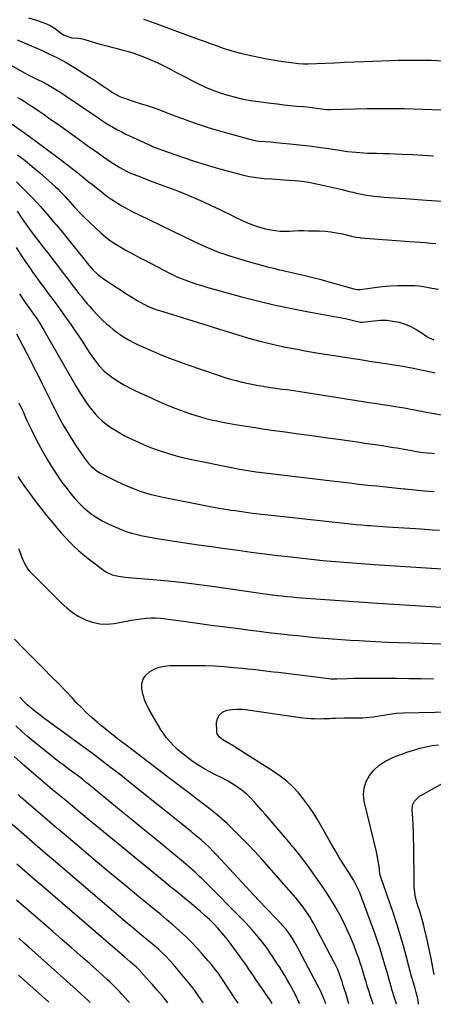
# Model space of a CAD drawing. Units: inches. Extents: x 1880129 to 1885501, y 448577 to 453884.
# Drawn here: x 1884721 to 1884967, y 448580 to 449166 of the extents above; entities that cross this region are included whole.
import ezdxf

# ---------------------------------------------------------------- set-up
doc = ezdxf.new("R2010")
doc.units = ezdxf.units.IN
doc.header["$MEASUREMENT"] = 0
doc.layers.add('7', color=7, linetype='Continuous')
doc.layers.add('8', color=7, linetype='Continuous')

msp = doc.modelspace()

# ---------------------------------------------------------------- linework, layer by layer
at = {"layer": '7', "color": 18}
for points in [[(1884795.05, 449166.38, 1728), (1884800.74, 449164.31, 1728), (1884828.07, 449154.27, 1728), (1884831.66, 449152.96, 1728), (1884835.24, 449151.67, 1728), (1884838.84, 449150.38, 1728), (1884842.43, 449149.11, 1728), (1884846.05, 449147.92, 1728), (1884849.7, 449146.84, 1728), (1884853.39, 449145.9, 1728), (1884857.11, 449145.07, 1728), (1884867.31, 449143.01, 1728), (1884870.83, 449142.34, 1728), (1884874.36, 449141.72, 1728), (1884877.9, 449141.17, 1728), (1884881.44, 449140.66, 1728), (1884887.1, 449139.92, 1728), (1884890, 449139.65, 1728), (1884892.91, 449139.65, 1728), (1884902.96, 449140.15, 1728), (1884908.72, 449140.43, 1728), (1884914.47, 449140.69, 1728), (1884920.23, 449140.92, 1728), (1884925.98, 449141.14, 1728), (1884946.35, 449141.85, 1728), (1884952.95, 449141.99, 1728), (1884959.55, 449142.01, 1728), (1884966.15, 449141.84, 1728), (1884972.75, 449141.55, 1728)], [(1884719.86, 449154.13, 1732), (1884722.61, 449152.85, 1732), (1884725.38, 449151.62, 1732), (1884733.23, 449148.19, 1732), (1884735.9, 449147, 1732), (1884738.56, 449145.79, 1732), (1884741.2, 449144.54, 1732), (1884743.83, 449143.26, 1732), (1884746.42, 449141.92, 1732), (1884748.98, 449140.52, 1732), (1884751.5, 449139.04, 1732), (1884753.99, 449137.51, 1732), (1884762.93, 449131.81, 1732), (1884765.23, 449130.33, 1732), (1884767.52, 449128.82, 1732), (1884769.79, 449127.3, 1732), (1884772.05, 449125.75, 1732), (1884774.92, 449123.78, 1732), (1884776.58, 449122.67, 1732), (1884780.05, 449120.69, 1732), (1884780.96, 449120.29, 1732), (1884781.89, 449119.94, 1732), (1884790.52, 449116.9, 1732), (1884793.52, 449115.92, 1732), (1884796.56, 449115.05, 1732), (1884799.59, 449114.17, 1732), (1884802.57, 449113.11, 1732), (1884810.08, 449110.18, 1732), (1884814.14, 449108.63, 1732), (1884818.2, 449107.11, 1732), (1884822.28, 449105.62, 1732), (1884826.37, 449104.17, 1732), (1884830.48, 449102.78, 1732), (1884834.61, 449101.44, 1732), (1884838.77, 449100.2, 1732), (1884842.94, 449099.01, 1732), (1884859.7, 449094.42, 1732), (1884860.44, 449094.23, 1732), (1884863.43, 449093.69, 1732), (1884867.33, 449093.41, 1732), (1884870.47, 449093.22, 1732), (1884873.61, 449092.96, 1732), (1884882.02, 449092.15, 1732), (1884887.76, 449091.55, 1732), (1884893.49, 449090.89, 1732), (1884899.21, 449090.12, 1732), (1884904.92, 449089.28, 1732), (1884911.5, 449088.25, 1732), (1884916.33, 449087.57, 1732), (1884921.19, 449087.03, 1732), (1884926.06, 449086.67, 1732), (1884928.5, 449086.57, 1732), (1884930.94, 449086.51, 1732), (1884933.5, 449086.48, 1732), (1884937.23, 449086.41, 1732), (1884940.95, 449086.31, 1732), (1884944.67, 449086.18, 1732), (1884948.39, 449086.02, 1732), (1884954.89, 449085.7, 1732), (1884961.19, 449085.37, 1732), (1884967.49, 449085.01, 1732)], [(1884700.67, 449147.4, 1734), (1884726.03, 449133.43, 1734), (1884729.1, 449131.8, 1734), (1884732.21, 449130.25, 1734), (1884734.48, 449129.17, 1734), (1884737.9, 449127.47, 1734), (1884741.81, 449125.14, 1734), (1884744.85, 449123.19, 1734), (1884746.35, 449122.2, 1734), (1884747.84, 449121.2, 1734), (1884765.38, 449109.27, 1734), (1884767.7, 449107.73, 1734), (1884770.02, 449106.2, 1734), (1884772.37, 449104.7, 1734), (1884774.73, 449103.23, 1734), (1884777.12, 449101.81, 1734), (1884779.54, 449100.45, 1734), (1884782.01, 449099.17, 1734), (1884784.5, 449097.94, 1734), (1884799.64, 449090.81, 1734), (1884800.38, 449090.47, 1734), (1884801.87, 449089.84, 1734), (1884805.68, 449088.42, 1734), (1884818.72, 449083.94, 1734), (1884825.17, 449081.8, 1734), (1884831.65, 449079.75, 1734), (1884838.17, 449077.84, 1734), (1884844.72, 449076.01, 1734), (1884853.56, 449073.66, 1734), (1884857.9, 449072.66, 1734), (1884862.29, 449071.98, 1734), (1884866.72, 449071.51, 1734), (1884871.16, 449071.17, 1734), (1884881.34, 449070.53, 1734), (1884885.26, 449070.22, 1734), (1884889.16, 449069.8, 1734), (1884893.04, 449069.23, 1734), (1884896.9, 449068.49, 1734), (1884902.43, 449067.29, 1734), (1884905.97, 449066.51, 1734), (1884909.51, 449065.7, 1734), (1884913.04, 449064.85, 1734), (1884916.56, 449063.97, 1734), (1884919.48, 449063.22, 1734), (1884921.54, 449062.73, 1734), (1884925.69, 449061.86, 1734), (1884927.78, 449061.5, 1734), (1884931.97, 449060.91, 1734), (1884936.19, 449060.53, 1734), (1884938.18, 449060.4, 1734), (1884941.29, 449060.19, 1734), (1884944.39, 449059.97, 1734), (1884947.5, 449059.75, 1734), (1884950.6, 449059.53, 1734), (1884963.25, 449058.6, 1734), (1884972.68, 449057.84, 1734)], [(1884720.1, 449119.79, 1736), (1884722.7, 449118.22, 1736), (1884725.27, 449116.61, 1736), (1884727.81, 449114.98, 1736), (1884730.34, 449113.29, 1736), (1884732.84, 449111.59, 1736), (1884735.81, 449109.51, 1736), (1884738.45, 449107.65, 1736), (1884741.08, 449105.79, 1736), (1884743.71, 449103.91, 1736), (1884755.81, 449095.23, 1736), (1884759.64, 449092.5, 1736), (1884763.47, 449089.78, 1736), (1884767.32, 449087.08, 1736), (1884771.18, 449084.39, 1736), (1884775.19, 449081.61, 1736), (1884778.97, 449079.14, 1736), (1884780.91, 449078, 1736), (1884784.88, 449075.87, 1736), (1884786.91, 449074.89, 1736), (1884791.06, 449073.14, 1736), (1884793.68, 449072.14, 1736), (1884795.96, 449071.27, 1736), (1884800.53, 449069.54, 1736), (1884813.56, 449064.64, 1736), (1884819.16, 449062.44, 1736), (1884824.72, 449060.16, 1736), (1884830.22, 449057.73, 1736), (1884835.68, 449055.21, 1736), (1884839.66, 449053.31, 1736), (1884843.09, 449051.66, 1736), (1884846.52, 449049.98, 1736), (1884849.93, 449048.28, 1736), (1884853.34, 449046.55, 1736), (1884856.79, 449044.96, 1736), (1884860.3, 449043.57, 1736), (1884863.92, 449042.45, 1736), (1884867.6, 449041.53, 1736), (1884870.61, 449040.91, 1736), (1884873.38, 449040.45, 1736), (1884876.16, 449040.14, 1736), (1884878.95, 449040.06, 1736), (1884881.76, 449040.13, 1736), (1884884.57, 449040.27, 1736), (1884887.38, 449040.37, 1736), (1884890.2, 449040.38, 1736), (1884893.02, 449040.35, 1736), (1884899.48, 449040.19, 1736), (1884902.96, 449039.99, 1736), (1884906.42, 449039.65, 1736), (1884909.86, 449039.09, 1736), (1884913.27, 449038.39, 1736), (1884918.7, 449037.1, 1736), (1884919.39, 449036.94, 1736), (1884921.47, 449036.51, 1736), (1884923.56, 449036.21, 1736), (1884924.27, 449036.15, 1736), (1884953.13, 449034, 1736), (1884956.28, 449033.75, 1736), (1884959.44, 449033.5, 1736), (1884962.59, 449033.23, 1736), (1884965.75, 449032.95, 1736), (1884968.9, 449032.64, 1736)], [(1884716.15, 449104.14, 1738), (1884723.56, 449099.02, 1738), (1884730.87, 449093.75, 1738), (1884743.95, 449083.98, 1738), (1884746.17, 449082.32, 1738), (1884748.37, 449080.64, 1738), (1884750.56, 449078.95, 1738), (1884752.75, 449077.24, 1738), (1884754.92, 449075.53, 1738), (1884757.09, 449073.8, 1738), (1884759.25, 449072.07, 1738), (1884762.14, 449069.74, 1738), (1884764.58, 449067.77, 1738), (1884767.04, 449065.81, 1738), (1884769.5, 449063.86, 1738), (1884772.23, 449061.72, 1738), (1884774.62, 449059.95, 1738), (1884777.05, 449058.26, 1738), (1884779.55, 449056.67, 1738), (1884782.11, 449055.16, 1738), (1884785.68, 449053.15, 1738), (1884788.13, 449051.86, 1738), (1884792.32, 449049.87, 1738), (1884824.74, 449034.1, 1738), (1884827.28, 449032.9, 1738), (1884829.82, 449031.71, 1738), (1884832.38, 449030.57, 1738), (1884834.95, 449029.45, 1738), (1884837.55, 449028.4, 1738), (1884840.17, 449027.4, 1738), (1884842.82, 449026.49, 1738), (1884845.48, 449025.63, 1738), (1884857.94, 449021.86, 1738), (1884861.51, 449020.81, 1738), (1884865.09, 449019.8, 1738), (1884868.68, 449018.86, 1738), (1884872.29, 449017.95, 1738), (1884875.91, 449017.09, 1738), (1884879.53, 449016.23, 1738), (1884883.15, 449015.4, 1738), (1884887.65, 449014.38, 1738), (1884891.71, 449013.44, 1738), (1884895.76, 449012.45, 1738), (1884899.79, 449011.39, 1738), (1884903.81, 449010.29, 1738), (1884920.15, 449005.66, 1738), (1884922.09, 449005.28, 1738), (1884923.07, 449005.23, 1738), (1884923.56, 449005.26, 1738), (1884924.05, 449005.32, 1738), (1884932.32, 449006.57, 1738), (1884936.95, 449007.15, 1738), (1884941.59, 449007.57, 1738), (1884946.24, 449007.75, 1738), (1884950.91, 449007.77, 1738), (1884956.45, 449007.66, 1738), (1884960.49, 449007.34, 1738), (1884962.49, 449007, 1738), (1884966.45, 449006.12, 1738), (1884970.46, 449005.46, 1738)], [(1884719.33, 449069.38, 1742), (1884724.24, 449064.71, 1742), (1884726.65, 449062.34, 1742), (1884729.02, 449059.92, 1742), (1884731.32, 449057.43, 1742), (1884733.57, 449054.9, 1742), (1884737.48, 449050.37, 1742), (1884741.61, 449045.51, 1742), (1884745.71, 449040.61, 1742), (1884749.74, 449035.67, 1742), (1884753.73, 449030.68, 1742), (1884760.18, 449022.52, 1742), (1884761.36, 449021.07, 1742), (1884763.83, 449018.26, 1742), (1884765.12, 449016.9, 1742), (1884767.33, 449014.65, 1742), (1884769.65, 449012.81, 1742), (1884770.14, 449012.48, 1742), (1884770.63, 449012.15, 1742), (1884785.48, 449002.38, 1742), (1884787.34, 449001.18, 1742), (1884791.11, 448998.86, 1742), (1884793.02, 448997.74, 1742), (1884795.91, 448996.09, 1742), (1884797.38, 448995.33, 1742), (1884799.94, 448994.31, 1742), (1884802.37, 448993.47, 1742), (1884805.86, 448992.34, 1742), (1884851.61, 448978.17, 1742), (1884858.27, 448976.21, 1742), (1884864.97, 448974.38, 1742), (1884871.71, 448972.74, 1742), (1884878.49, 448971.24, 1742), (1884885.31, 448969.88, 1742), (1884892.13, 448968.6, 1742), (1884898.98, 448967.42, 1742), (1884905.84, 448966.32, 1742), (1884918.55, 448964.38, 1742), (1884923.99, 448963.55, 1742), (1884929.44, 448962.71, 1742), (1884934.88, 448961.86, 1742), (1884940.32, 448961.02, 1742), (1884942.48, 448960.68, 1742), (1884946.84, 448959.97, 1742), (1884951.19, 448959.21, 1742), (1884955.53, 448958.39, 1742), (1884959.86, 448957.52, 1742), (1884964.18, 448956.59, 1742), (1884968.49, 448955.64, 1742)], [(1884719.78, 449052.02, 1744), (1884722.37, 449047.96, 1744), (1884725.12, 449044.03, 1744), (1884726.18, 449042.58, 1744), (1884728.14, 449039.92, 1744), (1884730.12, 449037.28, 1744), (1884732.12, 449034.65, 1744), (1884734.13, 449032.04, 1744), (1884735.25, 449030.61, 1744), (1884737.83, 449027.28, 1744), (1884740.41, 449023.95, 1744), (1884742.98, 449020.62, 1744), (1884745.55, 449017.28, 1744), (1884748.06, 449014.02, 1744), (1884749.71, 449011.86, 1744), (1884751.37, 449009.69, 1744), (1884753.02, 449007.53, 1744), (1884754.66, 449005.36, 1744), (1884756.32, 449003.2, 1744), (1884758, 449001.06, 1744), (1884759.72, 448998.94, 1744), (1884761.46, 448996.85, 1744), (1884762.76, 448995.31, 1744), (1884765.22, 448992.52, 1744), (1884767.77, 448989.81, 1744), (1884770.43, 448987.21, 1744), (1884773.17, 448984.7, 1744), (1884774.67, 448983.39, 1744), (1884776.82, 448981.59, 1744), (1884779.04, 448979.87, 1744), (1884781.33, 448978.26, 1744), (1884783.69, 448976.73, 1744), (1884786.11, 448975.3, 1744), (1884788.57, 448973.95, 1744), (1884791.08, 448972.7, 1744), (1884793.63, 448971.51, 1744), (1884799.13, 448969.09, 1744), (1884804.49, 448966.82, 1744), (1884809.88, 448964.64, 1744), (1884815.32, 448962.59, 1744), (1884820.8, 448960.64, 1744), (1884839.9, 448954.1, 1744), (1884843.27, 448953, 1744), (1884846.65, 448951.96, 1744), (1884850.07, 448951.03, 1744), (1884853.5, 448950.16, 1744), (1884854.62, 448949.9, 1744), (1884857.51, 448949.25, 1744), (1884860.42, 448948.65, 1744), (1884863.33, 448948.13, 1744), (1884866.26, 448947.65, 1744), (1884866.78, 448947.58, 1744), (1884869.46, 448947.19, 1744), (1884872.13, 448946.8, 1744), (1884874.81, 448946.42, 1744), (1884877.49, 448946.04, 1744), (1884880.17, 448945.66, 1744), (1884882.84, 448945.27, 1744), (1884885.52, 448944.87, 1744), (1884888.19, 448944.47, 1744), (1884930.59, 448937.88, 1744), (1884933.85, 448937.38, 1744), (1884937.11, 448936.87, 1744), (1884940.37, 448936.38, 1744), (1884943.63, 448935.88, 1744), (1884944.91, 448935.69, 1744), (1884947.53, 448935.27, 1744), (1884950.14, 448934.82, 1744), (1884952.74, 448934.33, 1744), (1884955.34, 448933.81, 1744), (1884957.94, 448933.28, 1744), (1884960.54, 448932.77, 1744), (1884963.14, 448932.27, 1744), (1884965.75, 448931.79, 1744), (1884974.15, 448930.28, 1744)], [(1884719.16, 449030.41, 1746), (1884721.92, 449026.06, 1746), (1884724.78, 449021.78, 1746), (1884727.71, 449017.54, 1746), (1884729.23, 449015.4, 1746), (1884731.47, 449012.28, 1746), (1884733.72, 449009.18, 1746), (1884736.01, 449006.09, 1746), (1884738.32, 449003.02, 1746), (1884741.04, 448999.41, 1746), (1884743.46, 448996.13, 1746), (1884745.84, 448992.83, 1746), (1884748.19, 448989.51, 1746), (1884751.75, 448984.43, 1746), (1884754.15, 448980.96, 1746), (1884756.52, 448977.47, 1746), (1884758.85, 448973.95, 1746), (1884761.15, 448970.41, 1746), (1884763.29, 448967.06, 1746), (1884765.82, 448963.39, 1746), (1884768.57, 448959.89, 1746), (1884771.64, 448956.68, 1746), (1884773.32, 448955.24, 1746), (1884775.92, 448953.29, 1746), (1884779.76, 448950.72, 1746), (1884783.74, 448948.37, 1746), (1884787.82, 448946.21, 1746), (1884789.89, 448945.19, 1746), (1884791.98, 448944.2, 1746), (1884799.86, 448940.55, 1746), (1884804.07, 448938.66, 1746), (1884808.3, 448936.84, 1746), (1884812.58, 448935.11, 1746), (1884816.89, 448933.45, 1746), (1884819.2, 448932.58, 1746), (1884822.38, 448931.45, 1746), (1884825.59, 448930.39, 1746), (1884828.83, 448929.43, 1746), (1884832.08, 448928.54, 1746), (1884835.37, 448927.74, 1746), (1884838.66, 448926.99, 1746), (1884841.97, 448926.33, 1746), (1884845.3, 448925.71, 1746), (1884849.45, 448925, 1746), (1884854.86, 448924.09, 1746), (1884860.27, 448923.22, 1746), (1884865.7, 448922.4, 1746), (1884871.13, 448921.62, 1746), (1884879.19, 448920.49, 1746), (1884887.11, 448919.39, 1746), (1884895.02, 448918.29, 1746), (1884902.94, 448917.19, 1746), (1884910.86, 448916.1, 1746), (1884917.63, 448915.16, 1746), (1884922.16, 448914.53, 1746), (1884926.68, 448913.88, 1746), (1884931.2, 448913.21, 1746), (1884935.72, 448912.52, 1746), (1884942.58, 448911.46, 1746), (1884943.66, 448911.29, 1746), (1884945.84, 448910.96, 1746), (1884949.96, 448910.28, 1746), (1884953.43, 448909.59, 1746), (1884957.29, 448908.89, 1746), (1884961.29, 448908.31, 1746), (1884963.97, 448908.05, 1746), (1884966.65, 448907.8, 1746), (1884967.99, 448907.67, 1746)], [(1884721.24, 449002.67, 1748), (1884723.37, 448999.4, 1748), (1884725.6, 448996.19, 1748), (1884727.39, 448993.78, 1748), (1884730.02, 448990.12, 1748), (1884731.45, 448987.99, 1748), (1884733.64, 448984.56, 1748), (1884735.72, 448981.07, 1748), (1884754.98, 448947.52, 1748), (1884757.34, 448943.54, 1748), (1884759.79, 448939.61, 1748), (1884762.44, 448935.82, 1748), (1884765.36, 448932.25, 1748), (1884766.21, 448931.29, 1748), (1884768.24, 448929.17, 1748), (1884770.36, 448927.15, 1748), (1884772.64, 448925.3, 1748), (1884775, 448923.56, 1748), (1884777.82, 448921.73, 1748), (1884780.45, 448920.13, 1748), (1884783.15, 448918.64, 1748), (1884785.89, 448917.24, 1748), (1884788.02, 448916.2, 1748), (1884791.89, 448914.4, 1748), (1884795.79, 448912.68, 1748), (1884799.75, 448911.09, 1748), (1884803.74, 448909.58, 1748), (1884804.28, 448909.39, 1748), (1884808.59, 448907.95, 1748), (1884812.94, 448906.62, 1748), (1884817.34, 448905.49, 1748), (1884821.77, 448904.48, 1748), (1884849.2, 448898.82, 1748), (1884851.01, 448898.46, 1748), (1884854.65, 448897.83, 1748), (1884858.3, 448897.28, 1748), (1884861.95, 448896.8, 1748), (1884863.78, 448896.57, 1748), (1884907.03, 448891.33, 1748), (1884912.37, 448890.7, 1748), (1884917.71, 448890.07, 1748), (1884923.05, 448889.46, 1748), (1884928.4, 448888.86, 1748), (1884933.75, 448888.28, 1748), (1884939.09, 448887.72, 1748), (1884944.44, 448887.18, 1748), (1884949.8, 448886.66, 1748), (1884950.61, 448886.58, 1748), (1884956.37, 448886.03, 1748), (1884962.13, 448885.48, 1748), (1884967.89, 448884.93, 1748)], [(1884720.83, 448937.74, 1752), (1884723.3, 448932.36, 1752), (1884725.76, 448926.98, 1752), (1884728.3, 448921.63, 1752), (1884730.93, 448916.33, 1752), (1884733.71, 448911.11, 1752), (1884736.58, 448905.94, 1752), (1884737.4, 448904.52, 1752), (1884740.2, 448899.86, 1752), (1884743.14, 448895.29, 1752), (1884746.27, 448890.85, 1752), (1884749.53, 448886.49, 1752), (1884751.81, 448883.59, 1752), (1884754.11, 448880.84, 1752), (1884756.53, 448878.19, 1752), (1884759.12, 448875.71, 1752), (1884761.81, 448873.35, 1752), (1884764.72, 448871.14, 1752), (1884767.7, 448869.11, 1752), (1884770.82, 448867.33, 1752), (1884774.04, 448865.71, 1752), (1884778.56, 448863.65, 1752), (1884781.63, 448862.36, 1752), (1884784.74, 448861.19, 1752), (1884787.91, 448860.2, 1752), (1884791.12, 448859.34, 1752), (1884794.37, 448858.6, 1752), (1884797.64, 448857.93, 1752), (1884800.92, 448857.34, 1752), (1884804.21, 448856.8, 1752), (1884819.79, 448854.48, 1752), (1884827.63, 448853.32, 1752), (1884835.48, 448852.17, 1752), (1884843.33, 448851.06, 1752), (1884851.18, 448849.96, 1752), (1884859.04, 448848.9, 1752), (1884866.9, 448847.88, 1752), (1884874.77, 448846.93, 1752), (1884882.65, 448846.01, 1752), (1884891.38, 448845.02, 1752), (1884896.46, 448844.48, 1752), (1884901.55, 448843.96, 1752), (1884906.64, 448843.49, 1752), (1884911.73, 448843.05, 1752), (1884916.83, 448842.65, 1752), (1884921.92, 448842.27, 1752), (1884927.02, 448841.91, 1752), (1884932.12, 448841.57, 1752), (1884997.02, 448837.41, 1752)], [(1884720.24, 448893.85, 1754), (1884723.86, 448888.64, 1754), (1884727.1, 448884.09, 1754), (1884730.41, 448879.58, 1754), (1884733.82, 448875.16, 1754), (1884737.29, 448870.78, 1754), (1884740.96, 448866.28, 1754), (1884743.36, 448863.41, 1754), (1884745.8, 448860.57, 1754), (1884748.33, 448857.81, 1754), (1884750.9, 448855.08, 1754), (1884753.56, 448852.45, 1754), (1884756.29, 448849.9, 1754), (1884759.14, 448847.48, 1754), (1884762.06, 448845.14, 1754), (1884771.26, 448838.11, 1754), (1884772.89, 448837.03, 1754), (1884776.38, 448835.4, 1754), (1884780.19, 448834.47, 1754), (1884784.09, 448833.88, 1754), (1884786.05, 448833.69, 1754), (1884800.52, 448832.54, 1754), (1884809.72, 448831.72, 1754), (1884818.9, 448830.78, 1754), (1884828.06, 448829.66, 1754), (1884837.2, 448828.43, 1754), (1884865.78, 448824.28, 1754), (1884868.68, 448823.87, 1754), (1884871.57, 448823.48, 1754), (1884874.48, 448823.12, 1754), (1884877.38, 448822.78, 1754), (1884880.29, 448822.46, 1754), (1884883.19, 448822.17, 1754), (1884886.11, 448821.92, 1754), (1884889.02, 448821.68, 1754), (1884900.25, 448820.83, 1754), (1884908.79, 448820.2, 1754), (1884917.33, 448819.59, 1754), (1884925.86, 448819.02, 1754), (1884934.4, 448818.47, 1754), (1884991.28, 448814.92, 1754)], [(1884720.66, 448851.12, 1756), (1884721.56, 448848.75, 1756), (1884722.44, 448846.29, 1756), (1884723.79, 448842.85, 1756), (1884726.24, 448838.65, 1756), (1884727.05, 448837.74, 1756), (1884745.97, 448818.7, 1756), (1884749.29, 448815.7, 1756), (1884752.8, 448812.96, 1756), (1884756.57, 448810.62, 1756), (1884760.53, 448808.53, 1756), (1884764.68, 448807.08, 1756), (1884768.9, 448806.16, 1756), (1884773.22, 448806.03, 1756), (1884777.6, 448806.44, 1756), (1884784.9, 448807.81, 1756), (1884787.8, 448808.32, 1756), (1884790.7, 448808.77, 1756), (1884793.62, 448809.15, 1756), (1884796.54, 448809.47, 1756), (1884799.46, 448809.65, 1756), (1884802.39, 448809.69, 1756), (1884805.3, 448809.52, 1756), (1884808.22, 448809.22, 1756), (1884818.81, 448807.73, 1756), (1884827.02, 448806.59, 1756), (1884835.23, 448805.47, 1756), (1884843.45, 448804.38, 1756), (1884851.67, 448803.31, 1756), (1884858.37, 448802.46, 1756), (1884863.86, 448801.77, 1756), (1884869.36, 448801.1, 1756), (1884874.86, 448800.45, 1756), (1884880.36, 448799.81, 1756), (1884881.38, 448799.7, 1756), (1884886.59, 448799.13, 1756), (1884891.81, 448798.59, 1756), (1884897.03, 448798.09, 1756), (1884902.25, 448797.62, 1756), (1884907.47, 448797.19, 1756), (1884912.7, 448796.8, 1756), (1884917.93, 448796.45, 1756), (1884923.17, 448796.14, 1756), (1884926.37, 448795.96, 1756), (1884933.21, 448795.61, 1756), (1884940.05, 448795.29, 1756), (1884946.89, 448795.03, 1756), (1884953.73, 448794.8, 1756), (1884961.41, 448794.58, 1756), (1884972.1, 448794.27, 1756)], [(1884917.19, 448579.76, 1756), (1884915.24, 448586.23, 1756), (1884914.96, 448587.11, 1756), (1884914.3, 448588.91, 1756), (1884913.75, 448590.68, 1756), (1884913.04, 448593.03, 1756), (1884912.16, 448595.94, 1756), (1884910.94, 448599.1, 1756), (1884910.28, 448600.67, 1756), (1884908.84, 448603.74, 1756), (1884908.07, 448605.25, 1756), (1884896.21, 448627.48, 1756), (1884895.07, 448629.54, 1756), (1884893.89, 448631.56, 1756), (1884891.32, 448635.49, 1756), (1884889.95, 448637.4, 1756), (1884887.06, 448641.09, 1756), (1884885.55, 448642.88, 1756), (1884865.35, 448665.91, 1756), (1884861.17, 448670.54, 1756), (1884856.9, 448675.1, 1756), (1884852.52, 448679.54, 1756), (1884848.05, 448683.91, 1756), (1884844.67, 448687.13, 1756), (1884841.79, 448689.77, 1756), (1884838.86, 448692.35, 1756), (1884835.84, 448694.83, 1756), (1884832.77, 448697.24, 1756), (1884829.66, 448699.61, 1756), (1884826.54, 448701.97, 1756), (1884823.42, 448704.33, 1756), (1884820.31, 448706.69, 1756), (1884810.06, 448714.43, 1756), (1884804.08, 448718.96, 1756), (1884798.11, 448723.49, 1756), (1884792.14, 448728.04, 1756), (1884786.19, 448732.6, 1756), (1884779.35, 448737.85, 1756), (1884776.83, 448739.81, 1756), (1884774.34, 448741.8, 1756), (1884771.87, 448743.81, 1756), (1884769.42, 448745.86, 1756), (1884767.62, 448747.38, 1756), (1884764.33, 448750.25, 1756), (1884761.11, 448753.2, 1756), (1884758, 448756.25, 1756), (1884754.95, 448759.38, 1756), (1884752.65, 448761.82, 1756), (1884748.49, 448766.2, 1756), (1884744.31, 448770.56, 1756), (1884740.09, 448774.89, 1756), (1884735.85, 448779.19, 1756), (1884728.13, 448786.97, 1756), (1884723.19, 448791.96, 1756), (1884718.24, 448796.95, 1756)], [(1884931.58, 448579.68, 1758), (1884931.52, 448579.86, 1758), (1884930.56, 448582.49, 1758), (1884930.11, 448583.78, 1758), (1884928.78, 448588.13, 1758), (1884928.06, 448590.52, 1758), (1884927.34, 448592.92, 1758), (1884926.64, 448595.32, 1758), (1884925.69, 448598.6, 1758), (1884924.84, 448601.43, 1758), (1884923.94, 448604.24, 1758), (1884922.97, 448607.03, 1758), (1884921.95, 448609.8, 1758), (1884920.21, 448614.34, 1758), (1884918.25, 448619.18, 1758), (1884916.17, 448623.96, 1758), (1884913.9, 448628.66, 1758), (1884911.51, 448633.31, 1758), (1884908.95, 448637.86, 1758), (1884906.28, 448642.35, 1758), (1884903.45, 448646.73, 1758), (1884900.52, 448651.05, 1758), (1884894.79, 448659.16, 1758), (1884892.31, 448662.58, 1758), (1884889.78, 448665.95, 1758), (1884887.16, 448669.26, 1758), (1884884.49, 448672.52, 1758), (1884883.63, 448673.54, 1758), (1884881.34, 448676.27, 1758), (1884879.05, 448678.99, 1758), (1884876.76, 448681.72, 1758), (1884874.47, 448684.44, 1758), (1884872.18, 448687.16, 1758), (1884869.87, 448689.86, 1758), (1884867.54, 448692.55, 1758), (1884865.2, 448695.23, 1758), (1884861.06, 448699.95, 1758), (1884858.75, 448702.38, 1758), (1884856.33, 448704.7, 1758), (1884853.75, 448706.83, 1758), (1884849.78, 448709.71, 1758), (1884847.6, 448711.12, 1758), (1884845.39, 448712.46, 1758), (1884843.11, 448713.68, 1758), (1884840.79, 448714.82, 1758), (1884838.26, 448716.02, 1758), (1884836.11, 448717.08, 1758), (1884831.88, 448719.32, 1758), (1884829.8, 448720.51, 1758), (1884825.77, 448723.09, 1758), (1884823.81, 448724.46, 1758), (1884820.07, 448727.26, 1758), (1884817.63, 448729.25, 1758), (1884815.27, 448731.33, 1758), (1884812.98, 448733.49, 1758), (1884812.93, 448733.54, 1758), (1884810.75, 448735.85, 1758), (1884808.7, 448738.26, 1758), (1884806.85, 448740.82, 1758), (1884805.12, 448743.49, 1758), (1884798.69, 448754.26, 1758), (1884797.1, 448757.33, 1758), (1884795.75, 448760.48, 1758), (1884794.77, 448763.77, 1758), (1884794.05, 448767.15, 1758), (1884794.06, 448770.53, 1758), (1884794.74, 448773.26, 1758), (1884796.31, 448775.58, 1758), (1884798.47, 448777.64, 1758), (1884801.31, 448779.16, 1758), (1884804.25, 448780.33, 1758), (1884807.35, 448780.97, 1758), (1884810.55, 448781.27, 1758), (1884825.74, 448781.32, 1758), (1884831.47, 448781.25, 1758), (1884837.2, 448781.07, 1758), (1884842.92, 448780.71, 1758), (1884848.63, 448780.24, 1758), (1884853.95, 448779.72, 1758), (1884857, 448779.41, 1758), (1884860.04, 448779.09, 1758), (1884863.08, 448778.75, 1758), (1884866.12, 448778.4, 1758), (1884869.16, 448778.03, 1758), (1884872.2, 448777.66, 1758), (1884875.24, 448777.29, 1758), (1884878.27, 448776.92, 1758), (1884905.21, 448773.62, 1758), (1884906.4, 448773.5, 1758), (1884908.19, 448773.45, 1758), (1884909.98, 448773.48, 1758), (1884916.22, 448773.69, 1758), (1884919.93, 448773.79, 1758), (1884923.65, 448773.86, 1758), (1884927.37, 448773.88, 1758), (1884931.09, 448773.88, 1758), (1884938.27, 448773.83, 1758), (1884945.57, 448773.77, 1758), (1884952.88, 448773.69, 1758), (1884960.19, 448773.6, 1758), (1884967.5, 448773.5, 1758)], [(1884903.49, 448579.84, 1754), (1884902.27, 448582.95, 1754), (1884900.42, 448587.23, 1754), (1884898.87, 448590.38, 1754), (1884898.33, 448591.41, 1754), (1884885.84, 448614.87, 1754), (1884884.97, 448616.44, 1754), (1884883.59, 448618.75, 1754), (1884881.63, 448621.73, 1754), (1884880.01, 448623.85, 1754), (1884877.88, 448626.32, 1754), (1884877.19, 448627.06, 1754), (1884868.46, 448636.2, 1754), (1884863.41, 448641.51, 1754), (1884858.38, 448646.84, 1754), (1884853.38, 448652.21, 1754), (1884848.41, 448657.59, 1754), (1884838.29, 448668.59, 1754), (1884836.87, 448670.11, 1754), (1884833.96, 448673.08, 1754), (1884831.38, 448675.56, 1754), (1884829.42, 448677.35, 1754), (1884826.35, 448679.89, 1754), (1884824.28, 448681.55, 1754), (1884823.25, 448682.39, 1754), (1884785.97, 448712.33, 1754), (1884782.46, 448715.13, 1754), (1884778.94, 448717.91, 1754), (1884775.41, 448720.67, 1754), (1884771.86, 448723.41, 1754), (1884768.29, 448726.13, 1754), (1884764.71, 448728.83, 1754), (1884761.1, 448731.49, 1754), (1884757.48, 448734.14, 1754), (1884738.48, 448747.9, 1754), (1884736.51, 448749.34, 1754), (1884732.61, 448752.3, 1754), (1884729.33, 448754.9, 1754), (1884725.77, 448757.99, 1754), (1884723.52, 448760.19, 1754), (1884721.33, 448762.46, 1754)], [(1884887.89, 448579.93, 1752), (1884887.26, 448581.24, 1752), (1884885.74, 448584.32, 1752), (1884884.16, 448587.36, 1752), (1884882.53, 448590.38, 1752), (1884881.56, 448592.13, 1752), (1884880.27, 448594.42, 1752), (1884878.94, 448596.7, 1752), (1884877.58, 448598.96, 1752), (1884876.18, 448601.2, 1752), (1884874.76, 448603.42, 1752), (1884873.32, 448605.64, 1752), (1884871.87, 448607.84, 1752), (1884870.4, 448610.03, 1752), (1884868.83, 448612.28, 1752), (1884867.27, 448614.45, 1752), (1884865.66, 448616.58, 1752), (1884863.58, 448619.21, 1752), (1884861.66, 448621.52, 1752), (1884859.7, 448623.8, 1752), (1884857.66, 448626.01, 1752), (1884855.58, 448628.18, 1752), (1884829.65, 448654.43, 1752), (1884828.35, 448655.72, 1752), (1884825.69, 448658.25, 1752), (1884822.95, 448660.7, 1752), (1884820.16, 448663.08, 1752), (1884818.75, 448664.26, 1752), (1884801.45, 448678.45, 1752), (1884794.54, 448684.12, 1752), (1884787.63, 448689.79, 1752), (1884780.72, 448695.46, 1752), (1884773.82, 448701.13, 1752), (1884762.31, 448710.58, 1752), (1884761.15, 448711.52, 1752), (1884758.82, 448713.38, 1752), (1884756.45, 448715.2, 1752), (1884754.07, 448717, 1752), (1884750.2, 448719.85, 1752), (1884747.68, 448721.74, 1752), (1884745.18, 448723.64, 1752), (1884742.7, 448725.58, 1752), (1884740.24, 448727.54, 1752), (1884729.59, 448736.16, 1752), (1884726.01, 448739.14, 1752), (1884722.49, 448742.19, 1752), (1884719.07, 448745.35, 1752)], [(1884958.63, 448579.52, 1762), (1884958.57, 448580.04, 1762), (1884958.05, 448582.89, 1762), (1884957.23, 448586.6, 1762), (1884956.55, 448588.94, 1762), (1884955.5, 448592.36, 1762), (1884954.97, 448594.24, 1762), (1884954.71, 448595.18, 1762), (1884954.46, 448596.12, 1762), (1884951.45, 448607.63, 1762), (1884949.62, 448614.31, 1762), (1884947.69, 448620.96, 1762), (1884945.61, 448627.56, 1762), (1884943.42, 448634.13, 1762), (1884936.29, 448654.72, 1762), (1884936.15, 448655.17, 1762), (1884935.8, 448656.54, 1762), (1884935.63, 448657.47, 1762), (1884935.05, 448661.76, 1762), (1884934.37, 448666.04, 1762), (1884933.95, 448668.16, 1762), (1884933.48, 448670.27, 1762), (1884926.31, 448700.49, 1762), (1884925.9, 448704.54, 1762), (1884926.15, 448708.47, 1762), (1884927.39, 448712.2, 1762), (1884929.3, 448715.8, 1762), (1884932.01, 448718.99, 1762), (1884935.02, 448721.83, 1762), (1884938.46, 448724.11, 1762), (1884942.18, 448726.03, 1762), (1884945.11, 448727.24, 1762), (1884948.62, 448728.6, 1762), (1884952.16, 448729.87, 1762), (1884955.75, 448730.99, 1762), (1884959.38, 448732.02, 1762), (1884963.04, 448732.88, 1762), (1884966.73, 448733.61, 1762), (1884970.44, 448734.14, 1762)], [(1884967.88, 448597.2, 1764), (1884965.81, 448607.71, 1764), (1884965.05, 448611.45, 1764), (1884964.26, 448615.19, 1764), (1884963.44, 448618.92, 1764), (1884962.59, 448622.65, 1764), (1884962.15, 448624.51, 1764), (1884961.46, 448627.29, 1764), (1884960.72, 448630.05, 1764), (1884959.91, 448632.79, 1764), (1884959.05, 448635.52, 1764), (1884958.33, 448637.68, 1764), (1884957.35, 448640.99, 1764), (1884956.57, 448644.35, 1764), (1884956.28, 448646.05, 1764), (1884955.93, 448649.47, 1764), (1884955.87, 448651.19, 1764), (1884955.67, 448674.09, 1764), (1884955.61, 448678.11, 1764), (1884955.5, 448682.13, 1764), (1884955.32, 448686.15, 1764), (1884955.1, 448690.17, 1764), (1884954.78, 448695.35, 1764), (1884955.07, 448698.07, 1764), (1884956.25, 448700.53, 1764), (1884959.23, 448703.46, 1764), (1884960.73, 448704.38, 1764), (1884964.96, 448706.69, 1764), (1884966.36, 448707.47, 1764), (1884978.81, 448714.39, 1764)], [(1884851.3, 448580.14, 1748), (1884850.62, 448581.1, 1748), (1884848.92, 448583.57, 1748), (1884847.26, 448586.07, 1748), (1884839.97, 448597.32, 1748), (1884839.69, 448597.74, 1748), (1884839.09, 448598.56, 1748), (1884838.78, 448598.95, 1748), (1884837.24, 448600.88, 1748), (1884835.37, 448603.18, 1748), (1884833.46, 448605.45, 1748), (1884829.53, 448610, 1748), (1884826.53, 448613.33, 1748), (1884823.45, 448616.59, 1748), (1884820.25, 448619.72, 1748), (1884816.96, 448622.77, 1748), (1884816.33, 448623.33, 1748), (1884812.65, 448626.57, 1748), (1884808.94, 448629.78, 1748), (1884805.19, 448632.94, 1748), (1884801.41, 448636.07, 1748), (1884791.92, 448643.82, 1748), (1884783.39, 448650.83, 1748), (1884774.9, 448657.88, 1748), (1884766.44, 448664.97, 1748), (1884758.02, 448672.1, 1748), (1884745.11, 448683.08, 1748), (1884742.21, 448685.54, 1748), (1884739.32, 448688.01, 1748), (1884736.42, 448690.47, 1748), (1884733.52, 448692.93, 1748), (1884730.63, 448695.4, 1748), (1884727.76, 448697.89, 1748), (1884724.9, 448700.41, 1748), (1884722.07, 448702.94, 1748), (1884720.32, 448704.51, 1748)], [(1884830.44, 448580.26, 1746), (1884829.99, 448580.9, 1746), (1884826.29, 448586.56, 1746), (1884825.86, 448587.2, 1746), (1884824.97, 448588.47, 1746), (1884822.58, 448591.51, 1746), (1884813.57, 448602.23, 1746), (1884812.58, 448603.4, 1746), (1884810.56, 448605.71, 1746), (1884808.48, 448607.97, 1746), (1884805.17, 448611.17, 1746), (1884803.8, 448612.38, 1746), (1884800.05, 448615.55, 1746), (1884796.87, 448618.17, 1746), (1884794.02, 448620.52, 1746), (1884791.18, 448622.88, 1746), (1884788.36, 448625.26, 1746), (1884785.54, 448627.65, 1746), (1884741.41, 448665.35, 1746), (1884736.63, 448669.44, 1746), (1884731.87, 448673.56, 1746), (1884727.12, 448677.69, 1746), (1884722.39, 448681.84, 1746), (1884715.54, 448687.87, 1746)], [(1884809.4, 448580.38, 1744), (1884808.08, 448582.1, 1744), (1884806.44, 448584.1, 1744), (1884803.31, 448587.76, 1744), (1884800.07, 448591.48, 1744), (1884798.42, 448593.32, 1744), (1884793.6, 448598.7, 1744), (1884793.14, 448599.2, 1744), (1884790.78, 448601.59, 1744), (1884789.78, 448602.49, 1744), (1884787.13, 448604.82, 1744), (1884783.46, 448608.02, 1744), (1884779.78, 448611.21, 1744), (1884733.87, 448650.62, 1744), (1884729.08, 448654.75, 1744), (1884724.29, 448658.89, 1744), (1884719.52, 448663.05, 1744)], [(1884786.66, 448580.51, 1742), (1884786.33, 448580.9, 1742), (1884785.49, 448581.85, 1742), (1884782.12, 448585.59, 1742), (1884780.76, 448587.08, 1742), (1884777.96, 448589.98, 1742), (1884775.08, 448592.81, 1742), (1884773.61, 448594.19, 1742), (1884770.62, 448596.9, 1742), (1884762.78, 448603.85, 1742), (1884757.34, 448608.65, 1742), (1884751.89, 448613.45, 1742), (1884746.42, 448618.22, 1742), (1884740.95, 448622.98, 1742), (1884722.28, 448639.13, 1742), (1884719.44, 448641.58, 1742)], [(1884738.62, 448580.78, 1738), (1884736.72, 448582.58, 1738), (1884734.57, 448584.51, 1738), (1884720.62, 448596.82, 1738)]]:
    msp.add_polyline3d(points, dxfattribs=at)
at = {"layer": '8', "color": 18}
for points in [[(1884726.51, 449167.23, 1730), (1884732.45, 449165.32, 1730), (1884733.95, 449164.81, 1730), (1884736.92, 449163.71, 1730), (1884739.82, 449162.45, 1730), (1884742.51, 449160.83, 1730), (1884745.64, 449158.31, 1730), (1884747.69, 449156.9, 1730), (1884752.4, 449155.3, 1730), (1884756.22, 449155.02, 1730), (1884758.74, 449154.63, 1730), (1884759.98, 449154.31, 1730), (1884767.01, 449152.15, 1730), (1884770.04, 449151.26, 1730), (1884773.09, 449150.43, 1730), (1884776.15, 449149.64, 1730), (1884779.21, 449148.85, 1730), (1884782.71, 449147.95, 1730), (1884785.97, 449147.04, 1730), (1884789.2, 449146.04, 1730), (1884792.4, 449144.92, 1730), (1884795.56, 449143.72, 1730), (1884798, 449142.73, 1730), (1884801.32, 449141.32, 1730), (1884804.59, 449139.84, 1730), (1884807.82, 449138.25, 1730), (1884811.01, 449136.58, 1730), (1884814.18, 449134.88, 1730), (1884817.37, 449133.19, 1730), (1884820.57, 449131.53, 1730), (1884823.77, 449129.89, 1730), (1884827.68, 449127.92, 1730), (1884831.93, 449125.92, 1730), (1884836.24, 449124.08, 1730), (1884840.64, 449122.49, 1730), (1884845.11, 449121.06, 1730), (1884849.64, 449119.85, 1730), (1884854.21, 449118.79, 1730), (1884858.82, 449117.94, 1730), (1884863.46, 449117.23, 1730), (1884870.8, 449116.29, 1730), (1884874.66, 449115.82, 1730), (1884878.52, 449115.37, 1730), (1884882.39, 449114.97, 1730), (1884886.25, 449114.6, 1730), (1884890.14, 449114.24, 1730), (1884893.99, 449113.84, 1730), (1884897.82, 449113.35, 1730), (1884900.86, 449112.93, 1730), (1884904.05, 449112.64, 1730), (1884905.65, 449112.61, 1730), (1884906.46, 449112.61, 1730), (1884927.94, 449113.11, 1730), (1884938.98, 449113.23, 1730), (1884950.01, 449113.17, 1730), (1884961.03, 449112.83, 1730), (1884972.05, 449112.3, 1730)], [(1884720.09, 449085.58, 1740), (1884724.49, 449082.13, 1740), (1884728.82, 449078.62, 1740), (1884733.07, 449075, 1740), (1884737.26, 449071.31, 1740), (1884742.4, 449066.65, 1740), (1884743.95, 449065.21, 1740), (1884745.47, 449063.74, 1740), (1884748.39, 449060.69, 1740), (1884749.84, 449059.08, 1740), (1884751.22, 449057.54, 1740), (1884753.92, 449054.4, 1740), (1884756.68, 449051.32, 1740), (1884759.61, 449048.41, 1740), (1884769.74, 449038.95, 1740), (1884771.09, 449037.73, 1740), (1884772.48, 449036.56, 1740), (1884775.38, 449034.37, 1740), (1884778.41, 449032.36, 1740), (1884781.53, 449030.5, 1740), (1884784.14, 449029.02, 1740), (1884787.04, 449027.41, 1740), (1884789.96, 449025.81, 1740), (1884792.88, 449024.25, 1740), (1884795.82, 449022.7, 1740), (1884810.35, 449015.14, 1740), (1884811.85, 449014.39, 1740), (1884814.88, 449012.95, 1740), (1884817.97, 449011.64, 1740), (1884819.53, 449011.03, 1740), (1884822.69, 449009.91, 1740), (1884826.7, 449008.59, 1740), (1884830.3, 449007.43, 1740), (1884833.92, 449006.31, 1740), (1884837.55, 449005.26, 1740), (1884841.2, 449004.25, 1740), (1884853.17, 449001.04, 1740), (1884862.84, 448998.57, 1740), (1884872.55, 448996.26, 1740), (1884882.3, 448994.17, 1740), (1884892.1, 448992.24, 1740), (1884911.67, 448988.63, 1740), (1884915.82, 448987.8, 1740), (1884919.94, 448986.83, 1740), (1884924.04, 448985.82, 1740), (1884924.7, 448985.78, 1740), (1884925.02, 448985.81, 1740), (1884932.23, 448986.75, 1740), (1884935.95, 448987.01, 1740), (1884939.66, 448986.98, 1740), (1884943.33, 448986.52, 1740), (1884946.98, 448985.77, 1740), (1884950.68, 448984.58, 1740), (1884953.99, 448983.24, 1740), (1884957.14, 448981.55, 1740), (1884960.18, 448979.64, 1740), (1884963.44, 448977.33, 1740), (1884964.81, 448976.5, 1740), (1884967.75, 448975.32, 1740)], [(1884719.37, 448978.99, 1750), (1884727.3, 448963.8, 1750), (1884729.8, 448958.95, 1750), (1884732.28, 448954.09, 1750), (1884734.73, 448949.21, 1750), (1884737.15, 448944.32, 1750), (1884740.21, 448938.09, 1750), (1884741.09, 448936.3, 1750), (1884741.97, 448934.52, 1750), (1884743.75, 448930.96, 1750), (1884745.6, 448927.45, 1750), (1884747.6, 448924.01, 1750), (1884752.91, 448915.27, 1750), (1884754.57, 448912.62, 1750), (1884756.29, 448910, 1750), (1884758.09, 448907.43, 1750), (1884759.95, 448904.9, 1750), (1884762.34, 448901.73, 1750), (1884763.83, 448899.99, 1750), (1884767.39, 448897.11, 1750), (1884769.38, 448895.98, 1750), (1884778.85, 448891.24, 1750), (1884782.18, 448889.65, 1750), (1884785.54, 448888.14, 1750), (1884788.96, 448886.75, 1750), (1884792.41, 448885.44, 1750), (1884795.91, 448884.28, 1750), (1884799.44, 448883.22, 1750), (1884803.02, 448882.32, 1750), (1884806.62, 448881.53, 1750), (1884833.6, 448876.25, 1750), (1884836.66, 448875.68, 1750), (1884839.72, 448875.12, 1750), (1884842.79, 448874.61, 1750), (1884846.91, 448873.96, 1750), (1884849.47, 448873.58, 1750), (1884852.03, 448873.21, 1750), (1884854.59, 448872.86, 1750), (1884857.15, 448872.51, 1750), (1884859.71, 448872.18, 1750), (1884862.27, 448871.86, 1750), (1884864.84, 448871.56, 1750), (1884867.41, 448871.27, 1750), (1884916.36, 448865.84, 1750), (1884918.05, 448865.66, 1750), (1884921.44, 448865.33, 1750), (1884924.82, 448865.04, 1750), (1884928.21, 448864.78, 1750), (1884929.9, 448864.67, 1750), (1884939.98, 448864.03, 1750), (1884946.71, 448863.6, 1750), (1884953.44, 448863.15, 1750), (1884960.17, 448862.69, 1750), (1884966.9, 448862.21, 1750), (1884970.96, 448861.92, 1750)], [(1884945.46, 448579.6, 1760), (1884945.07, 448580.9, 1760), (1884944.46, 448582.69, 1760), (1884944.27, 448583.29, 1760), (1884942.96, 448587.83, 1760), (1884942.13, 448590.71, 1760), (1884941.31, 448593.59, 1760), (1884940.49, 448596.46, 1760), (1884939.67, 448599.34, 1760), (1884938.61, 448603.09, 1760), (1884937.22, 448607.83, 1760), (1884935.75, 448612.54, 1760), (1884934.18, 448617.22, 1760), (1884932.54, 448621.88, 1760), (1884924.9, 448642.82, 1760), (1884923.37, 448646.61, 1760), (1884922.51, 448648.46, 1760), (1884920.62, 448652.08, 1760), (1884919.61, 448653.87, 1760), (1884917.5, 448657.37, 1760), (1884914.17, 448662.65, 1760), (1884911.44, 448667.03, 1760), (1884908.76, 448671.45, 1760), (1884906.14, 448675.9, 1760), (1884903.57, 448680.38, 1760), (1884898.39, 448689.54, 1760), (1884895.85, 448693.74, 1760), (1884893.15, 448697.83, 1760), (1884890.21, 448701.75, 1760), (1884887.1, 448705.55, 1760), (1884883.73, 448709.1, 1760), (1884880.18, 448712.44, 1760), (1884876.35, 448715.45, 1760), (1884872.33, 448718.24, 1760), (1884851.03, 448731.7, 1760), (1884847.63, 448733.81, 1760), (1884845.92, 448734.85, 1760), (1884842.22, 448737.06, 1760), (1884840.23, 448738.6, 1760), (1884838.83, 448740.6, 1760), (1884838.62, 448741.38, 1760), (1884838.52, 448742.19, 1760), (1884838.43, 448747.11, 1760), (1884838.99, 448749.77, 1760), (1884840.1, 448751.99, 1760), (1884842.04, 448753.55, 1760), (1884844.52, 448754.66, 1760), (1884847.64, 448755.1, 1760), (1884850.75, 448755.33, 1760), (1884853.88, 448755.24, 1760), (1884857.01, 448754.93, 1760), (1884881.33, 448751.28, 1760), (1884884.16, 448750.88, 1760), (1884886.99, 448750.53, 1760), (1884889.82, 448750.23, 1760), (1884894.73, 448749.8, 1760), (1884896.54, 448749.69, 1760), (1884900.16, 448749.63, 1760), (1884901.97, 448749.69, 1760), (1884905.6, 448749.85, 1760), (1884907.41, 448749.92, 1760), (1884909.23, 448749.97, 1760), (1884914.48, 448750.11, 1760), (1884918.78, 448750.17, 1760), (1884920.92, 448750.17, 1760), (1884925.22, 448750.18, 1760), (1884927.35, 448750.28, 1760), (1884931.6, 448750.8, 1760), (1884938.95, 448752.04, 1760), (1884941.48, 448752.45, 1760), (1884945.3, 448752.99, 1760), (1884949.14, 448753.24, 1760), (1885016.61, 448754.55, 1760)], [(1884871.54, 448580.02, 1750), (1884870.94, 448581, 1750), (1884870.46, 448581.71, 1750), (1884870.21, 448582.07, 1750), (1884867.13, 448586.57, 1750), (1884865.34, 448589.17, 1750), (1884863.56, 448591.78, 1750), (1884861.79, 448594.39, 1750), (1884860.02, 448597.01, 1750), (1884858.07, 448599.91, 1750), (1884855.8, 448603.22, 1750), (1884853.49, 448606.51, 1750), (1884851.14, 448609.76, 1750), (1884848.76, 448612.99, 1750), (1884846.15, 448616.47, 1750), (1884843.92, 448619.32, 1750), (1884841.61, 448622.11, 1750), (1884839.2, 448624.81, 1750), (1884836.71, 448627.44, 1750), (1884834.13, 448629.98, 1750), (1884831.5, 448632.47, 1750), (1884828.79, 448634.87, 1750), (1884826.03, 448637.23, 1750), (1884823.49, 448639.33, 1750), (1884819.42, 448642.68, 1750), (1884815.35, 448646.04, 1750), (1884811.27, 448649.38, 1750), (1884807.19, 448652.73, 1750), (1884764.59, 448687.59, 1750), (1884761.61, 448690.04, 1750), (1884758.63, 448692.51, 1750), (1884755.66, 448695, 1750), (1884752.7, 448697.49, 1750), (1884748.75, 448700.85, 1750), (1884746.79, 448702.49, 1750), (1884744.83, 448704.12, 1750), (1884742.86, 448705.74, 1750), (1884740.91, 448707.38, 1750), (1884729.63, 448716.88, 1750), (1884723.74, 448721.97, 1750), (1884717.95, 448727.16, 1750)], [(1884763.26, 448580.64, 1740), (1884762.33, 448581.54, 1740), (1884759.81, 448583.85, 1740), (1884758.17, 448585.36, 1740), (1884754.88, 448588.35, 1740), (1884753.22, 448589.84, 1740), (1884726.66, 448613.6, 1740), (1884723.72, 448616.22, 1740), (1884720.78, 448618.83, 1740)]]:
    msp.add_polyline3d(points, dxfattribs=at)

doc.saveas('drawing.dxf')
